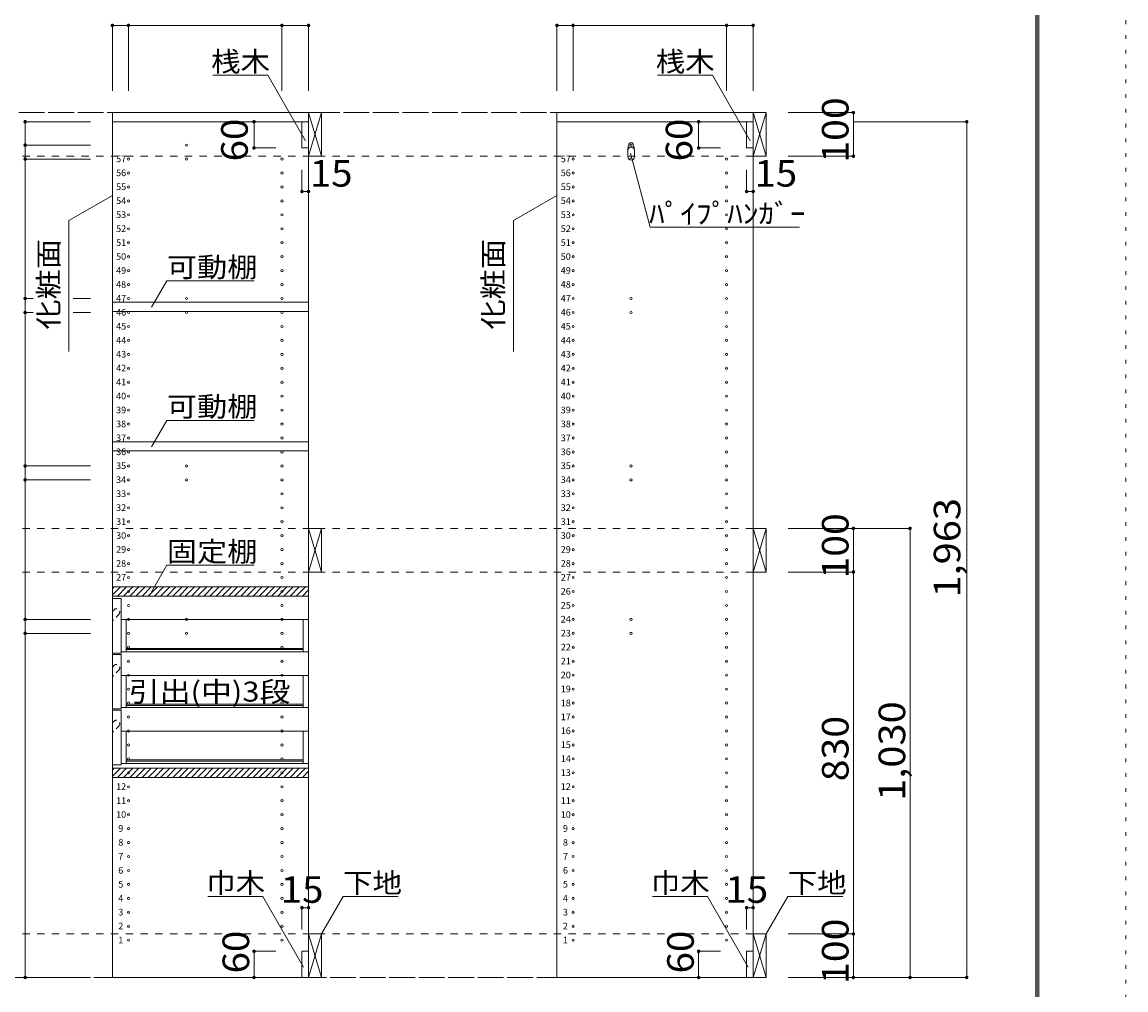
# Model space of a CAD drawing. Units: millimetres. Extents: x -20610 to 20390, y -15155 to 14445.
# Drawn here: x 7729 to 20390, y -8699 to 2402 of the extents above; entities that cross this region are included whole.
import ezdxf

# ---------------------------------------------------------------- set-up
doc = ezdxf.new("R2010")
doc.units = ezdxf.units.MM
doc.header["$LTSCALE"] = 100
for name, pattern in [('JWW_CENTER1', [3.386667, 2.116667, -0.423333, 0.423333, -0.423333]), ('JWW_DASHED1', [0.846667, 0.423333, -0.423333]), ('JWW_DASHED2', [1.693333, 0.846667, -0.846667]), ('JWW_HOJO', [1.693333, -1.27, 0.423333])]:
    doc.linetypes.add(name, pattern=pattern)
for name, color, linetype in [('0-8__', 7, 'Continuous'), ('0-A_文字', 7, 'Continuous'), ('0-B_寸法', 7, 'Continuous'), ('0-E', 7, 'Continuous'), ('F-0_補助線', 7, 'Continuous'), ('ハッチ', 7, 'Continuous'), ('側板', 7, 'Continuous'), ('可動棚', 7, 'Continuous'), ('固定棚', 7, 'Continuous'), ('本体', 7, 'Continuous'), ('枠', 7, 'Continuous'), ('桟木・巾木', 7, 'Continuous'), ('ﾊﾟｲﾌﾟﾊﾝｶﾞｰ', 7, 'Continuous')]:
    doc.layers.add(name, color=color, linetype=linetype)
doc.styles.add('ＭＳ ゴシック', font='txt', dxfattribs={"height": 1})

msp = doc.modelspace()

# ---------------------------------------------------------------- linework, layer by layer
at = {"layer": '0-8__', "color": 92, "linetype": 'Continuous', "lineweight": 13}
for p, q in [((11014, 1364), (11014, 864)), ((11164, 1364), (11014, 1364)), ((11164, 864), (11164, 1364)), ((16114, 1364), (16114, 864)), ((16264, 1364), (16114, 1364)), ((16264, 864), (16264, 1364)), ((11014, 864), (11164, 864)), ((16114, 864), (16264, 864)), ((11014, -3406), (11014, -3906)), ((11164, -3406), (11014, -3406)), ((11164, -3906), (11164, -3406)), ((16114, -3406), (16114, -3906)), ((16264, -3406), (16114, -3406)), ((16264, -3906), (16264, -3406)), ((11014, -3906), (11164, -3906)), ((16114, -3906), (16264, -3906)), ((11014, -8056), (11014, -8556)), ((11164, -8056), (11014, -8056)), ((11164, -8556), (11164, -8056)), ((16114, -8056), (16114, -8556)), ((16264, -8056), (16114, -8056)), ((16264, -8556), (16264, -8056)), ((11014, -8556), (11164, -8556)), ((16114, -8556), (16264, -8556))]:
    msp.add_line(p, q, dxfattribs=at)
at = {"layer": '0-8__', "color": 7, "linetype": 'Continuous', "lineweight": 9}
for p, q in [((11014, 864), (11164, 1364)), ((11014, 1364), (11164, 864)), ((16114, 864), (16264, 1364)), ((16114, 1364), (16264, 864)), ((11014, -3906), (11164, -3406)), ((11014, -3406), (11164, -3906)), ((16114, -3906), (16264, -3406)), ((16114, -3406), (16264, -3906)), ((8924, -4451), (10953, -4451)), ((8924, -4821), (10954, -4821)), ((8924, -5091), (10953, -5091)), ((8924, -5461), (10954, -5461)), ((8924, -5731), (10953, -5731)), ((8924, -6101), (10954, -6101)), ((11014, -8556), (11164, -8056)), ((11014, -8056), (11164, -8556)), ((16114, -8556), (16264, -8056)), ((16114, -8056), (16264, -8556))]:
    msp.add_line(p, q, dxfattribs=at)
at = {"layer": '0-8__', "color": 40, "linetype": 'Continuous', "lineweight": 15}
for p, q in [((8764, -4836), (8764, -4211)), ((8764, -4211), (8864, -4211)), ((8864, -4836), (8864, -4211)), ((8924, -4451), (8864, -4451)), ((8924, -4821), (8924, -4451)), ((10953, -4451), (11014, -4451)), ((10954, -4451), (10954, -4821)), ((11014, -4451), (11014, -4821)), ((8924, -4781), (10954, -4781)), ((8924, -4796), (10954, -4796)), ((8764, -4836), (8864, -4836)), ((8764, -5476), (8764, -4851)), ((8764, -4851), (8864, -4851)), ((8864, -4821), (8924, -4821)), ((8864, -5476), (8864, -4851)), ((10954, -4821), (11014, -4821)), ((8924, -5091), (8864, -5091)), ((8924, -5461), (8924, -5091)), ((10953, -5091), (11014, -5091)), ((10954, -5091), (10954, -5461)), ((11014, -5091), (11014, -5461)), ((8924, -5421), (10954, -5421)), ((8924, -5436), (10954, -5436)), ((8764, -5476), (8864, -5476)), ((8764, -6116), (8764, -5491)), ((8764, -5491), (8864, -5491)), ((8864, -5461), (8924, -5461)), ((8864, -6116), (8864, -5491)), ((10954, -5461), (11014, -5461)), ((8924, -5731), (8864, -5731)), ((8924, -6101), (8924, -5731)), ((10953, -5731), (11014, -5731)), ((10954, -5731), (10954, -6101)), ((11014, -5731), (11014, -6101)), ((8924, -6061), (10954, -6061)), ((8924, -6076), (10954, -6076)), ((8764, -6116), (8864, -6116)), ((8864, -6101), (8924, -6101)), ((10954, -6101), (11014, -6101))]:
    msp.add_line(p, q, dxfattribs=at)
at = {"layer": '0-8__', "color": 7, "linetype": 'JWW_DASHED1', "lineweight": 9}
for p, q in [((8783, -4338), (8764, -4356)), ((8838, -4393), (8764, -4466)), ((10953, -4451), (11014, -4451)), ((8783, -4978), (8764, -4996)), ((8838, -5033), (8764, -5106)), ((10953, -5091), (11014, -5091)), ((8783, -5618), (8764, -5636)), ((8838, -5673), (8764, -5746)), ((10953, -5731), (11014, -5731))]:
    msp.add_line(p, q, dxfattribs=at)
for centre in [(8810, -4365), (8810, -5005), (8810, -5645)]:
    msp.add_arc(centre, 39, 315, 135, dxfattribs=at)
at = {"layer": '0-A_文字', "color": 7, "linetype": 'Continuous', "lineweight": 9}
for p, q in [((10547, 1792), (9917, 1792)), ((10981, 1041), (10547, 1792)), ((15647, 1792), (15017, 1792)), ((16081, 1041), (15647, 1792)), ((14706, 899), (14934, 49)), ((8764, 413), (8264, 125)), ((13864, 413), (13364, 125)), ((8264, -1375), (8264, 125)), ((13364, -1375), (13364, 125)), ((14934, 49), (16645, 49)), ((9214, -869), (9389, -566)), ((10389, -566), (9389, -566)), ((9214, -2469), (9389, -2166)), ((10389, -2166), (9389, -2166)), ((9214, -4132), (9389, -3828)), ((10389, -3828), (9389, -3828)), ((10490, -7628), (9860, -7628)), ((10957, -8437), (10490, -7628)), ((11164, -8056), (11411, -7628)), ((11411, -7628), (12041, -7628)), ((15590, -7628), (14960, -7628)), ((16057, -8437), (15590, -7628)), ((16264, -8056), (16511, -7628)), ((16511, -7628), (17141, -7628))]:
    msp.add_line(p, q, dxfattribs=at)
at = {"layer": '0-A_文字', "color": 7, "linetype": 'JWW_CENTER1', "lineweight": 9}
for p, q in [((16114, 1364), (-15831, 1364)), ((-15831, -8556), (16114, -8556))]:
    msp.add_line(p, q, dxfattribs=at)
at = {"layer": '0-B_寸法', "color": 120, "linetype": 'Continuous', "lineweight": 5}
for p, q in [((8764, 2364), (8764, 1614)), ((8764, 2364), (11014, 2364)), ((8949, 2364), (8949, 1614)), ((10709, 2364), (10709, 1614)), ((11014, 2364), (11014, 1614)), ((13864, 2364), (13864, 1614)), ((13864, 2364), (16114, 2364)), ((14049, 2364), (14049, 1614)), ((15809, 2364), (15809, 1614)), ((16114, 2364), (16114, 1614)), ((17264, 1364), (16514, 1364)), ((17264, 1364), (17264, 864)), ((7764, 1259), (7764, 991)), ((8514, 1259), (7764, 1259)), ((10389, 1259), (10389, 959)), ((10389, 1259), (10639, 1259)), ((15489, 1259), (15489, 959)), ((15489, 1259), (15739, 1259)), ((18564, 1259), (17264, 1259)), ((18564, 1259), (18564, -8556)), ((7764, 991), (7764, 831)), ((8514, 991), (7764, 991)), ((10389, 959), (10639, 959)), ((15489, 959), (15739, 959)), ((7764, 831), (7764, -769)), ((8514, 831), (7764, 831)), ((17264, 864), (16514, 864)), ((10939, 459), (10939, 709)), ((11014, 459), (11014, 709)), ((16039, 459), (16039, 709)), ((16114, 459), (16114, 709)), ((10939, 459), (11014, 459)), ((16039, 459), (16114, 459)), ((7764, -769), (7764, -929)), ((7857, -769), (7764, -769)), ((8514, -769), (8315, -769)), ((7764, -929), (7764, -2689)), ((7857, -929), (7764, -929)), ((8514, -929), (8315, -929)), ((7764, -2689), (7764, -2849)), ((8514, -2689), (7764, -2689)), ((7764, -2849), (7764, -4449)), ((8514, -2849), (7764, -2849)), ((17914, -3406), (16514, -3406)), ((17264, -3906), (17264, -3406)), ((17914, -8556), (17914, -3406)), ((17264, -3906), (16514, -3906)), ((17264, -8056), (17264, -3906)), ((7764, -4449), (7764, -4609)), ((8514, -4449), (7764, -4449)), ((8514, -4609), (7764, -4609)), ((7764, -8556), (7764, -4609)), ((10939, -7756), (11014, -7756)), ((10939, -7756), (10939, -8006)), ((11014, -7756), (11014, -8006)), ((16039, -7756), (16114, -7756)), ((16039, -7756), (16039, -8006)), ((16114, -7756), (16114, -8006)), ((17264, -8056), (16514, -8056)), ((17264, -8556), (17264, -8056)), ((10389, -8256), (10389, -8556)), ((10389, -8256), (10639, -8256)), ((15489, -8256), (15489, -8556)), ((15489, -8256), (15739, -8256)), ((7764, -8556), (8514, -8556)), ((10389, -8556), (10639, -8556)), ((15489, -8556), (15739, -8556)), ((18564, -8556), (16514, -8556))]:
    msp.add_line(p, q, dxfattribs=at)
at = {"layer": '0-B_寸法', "color": 120, "linetype": 'JWW_DASHED2', "lineweight": 5}
for p, q in [((16114, 1364), (-15831, 1364)), ((16114, 864), (-15831, 864)), ((16114, -3406), (-15831, -3406)), ((16114, -3906), (-15831, -3906)), ((16114, -8056), (-15831, -8056)), ((16114, -8556), (-15831, -8556))]:
    msp.add_line(p, q, dxfattribs=at)
at = {"layer": '0-B_寸法', "color": 7, "linetype": 'Continuous', "lineweight": 9, "const_width": 20}
for points in [[(8774, 2364, 0.414214), (8764, 2374, 0.414214), (8754, 2364, 0.414214), (8764, 2354, 0.414214)], [(8959, 2364, 0.414214), (8949, 2374, 0.414214), (8939, 2364, 0.414214), (8949, 2354, 0.414214)], [(10719, 2364, 0.414214), (10709, 2374, 0.414214), (10699, 2364, 0.414214), (10709, 2354, 0.414214)], [(11024, 2364, 0.414214), (11014, 2374, 0.414214), (11004, 2364, 0.414214), (11014, 2354, 0.414214)], [(13874, 2364, 0.414214), (13864, 2374, 0.414214), (13854, 2364, 0.414214), (13864, 2354, 0.414214)], [(14059, 2364, 0.414214), (14049, 2374, 0.414214), (14039, 2364, 0.414214), (14049, 2354, 0.414214)], [(15819, 2364, 0.414214), (15809, 2374, 0.414214), (15799, 2364, 0.414214), (15809, 2354, 0.414214)], [(16124, 2364, 0.414214), (16114, 2374, 0.414214), (16104, 2364, 0.414214), (16114, 2354, 0.414214)], [(7774, 1259, 0.414214), (7764, 1269, 0.414214), (7754, 1259, 0.414214), (7764, 1249, 0.414214)], [(10399, 1259, 0.414214), (10389, 1269, 0.414214), (10379, 1259, 0.414214), (10389, 1249, 0.414214)], [(15499, 1259, 0.414214), (15489, 1269, 0.414214), (15479, 1259, 0.414214), (15489, 1249, 0.414214)], [(17274, 1364, 0.414214), (17264, 1374, 0.414214), (17254, 1364, 0.414214), (17264, 1354, 0.414214)], [(18574, 1259, 0.414214), (18564, 1269, 0.414214), (18554, 1259, 0.414214), (18564, 1249, 0.414214)], [(7774, 991, 0.414214), (7764, 1001, 0.414214), (7754, 991, 0.414214), (7764, 981, 0.414214)], [(10399, 959, 0.414214), (10389, 969, 0.414214), (10379, 959, 0.414214), (10389, 949, 0.414214)], [(15499, 959, 0.414214), (15489, 969, 0.414214), (15479, 959, 0.414214), (15489, 949, 0.414214)], [(7774, 831, 0.414214), (7764, 841, 0.414214), (7754, 831, 0.414214), (7764, 821, 0.414214)], [(17274, 864, 0.414214), (17264, 874, 0.414214), (17254, 864, 0.414214), (17264, 854, 0.414214)], [(10949, 459, 0.414214), (10939, 469, 0.414214), (10929, 459, 0.414214), (10939, 449, 0.414214)], [(11024, 459, 0.414214), (11014, 469, 0.414214), (11004, 459, 0.414214), (11014, 449, 0.414214)], [(16049, 459, 0.414214), (16039, 469, 0.414214), (16029, 459, 0.414214), (16039, 449, 0.414214)], [(16124, 459, 0.414214), (16114, 469, 0.414214), (16104, 459, 0.414214), (16114, 449, 0.414214)], [(7774, -769, 0.414214), (7764, -759, 0.414214), (7754, -769, 0.414214), (7764, -779, 0.414214)], [(7774, -929, 0.414214), (7764, -919, 0.414214), (7754, -929, 0.414214), (7764, -939, 0.414214)], [(7774, -2689, 0.414214), (7764, -2679, 0.414214), (7754, -2689, 0.414214), (7764, -2699, 0.414214)], [(7774, -2849, 0.414214), (7764, -2839, 0.414214), (7754, -2849, 0.414214), (7764, -2859, 0.414214)], [(17274, -3406, 0.414214), (17264, -3396, 0.414214), (17254, -3406, 0.414214), (17264, -3416, 0.414214)], [(17924, -3406, 0.414214), (17914, -3396, 0.414214), (17904, -3406, 0.414214), (17914, -3416, 0.414214)], [(17274, -3906, 0.414214), (17264, -3896, 0.414214), (17254, -3906, 0.414214), (17264, -3916, 0.414214)], [(7774, -4449, 0.414214), (7764, -4439, 0.414214), (7754, -4449, 0.414214), (7764, -4459, 0.414214)], [(7774, -4609, 0.414214), (7764, -4599, 0.414214), (7754, -4609, 0.414214), (7764, -4619, 0.414214)], [(10949, -7756, 0.414214), (10939, -7746, 0.414214), (10929, -7756, 0.414214), (10939, -7766, 0.414214)], [(11024, -7756, 0.414214), (11014, -7746, 0.414214), (11004, -7756, 0.414214), (11014, -7766, 0.414214)], [(16049, -7756, 0.414214), (16039, -7746, 0.414214), (16029, -7756, 0.414214), (16039, -7766, 0.414214)], [(16124, -7756, 0.414214), (16114, -7746, 0.414214), (16104, -7756, 0.414214), (16114, -7766, 0.414214)], [(17274, -8056, 0.414214), (17264, -8046, 0.414214), (17254, -8056, 0.414214), (17264, -8066, 0.414214)], [(10399, -8256, 0.414214), (10389, -8246, 0.414214), (10379, -8256, 0.414214), (10389, -8266, 0.414214)], [(15499, -8256, 0.414214), (15489, -8246, 0.414214), (15479, -8256, 0.414214), (15489, -8266, 0.414214)], [(7774, -8556, 0.414214), (7764, -8546, 0.414214), (7754, -8556, 0.414214), (7764, -8566, 0.414214)], [(10399, -8556, 0.414214), (10389, -8546, 0.414214), (10379, -8556, 0.414214), (10389, -8566, 0.414214)], [(15499, -8556, 0.414214), (15489, -8546, 0.414214), (15479, -8556, 0.414214), (15489, -8566, 0.414214)], [(17274, -8556, 0.414214), (17264, -8546, 0.414214), (17254, -8556, 0.414214), (17264, -8566, 0.414214)], [(17924, -8556, 0.414214), (17914, -8546, 0.414214), (17904, -8556, 0.414214), (17914, -8566, 0.414214)], [(18574, -8556, 0.414214), (18564, -8546, 0.414214), (18554, -8556, 0.414214), (18564, -8566, 0.414214)]]:
    msp.add_lwpolyline(points, format="xyb", close=True, dxfattribs=at)
at = {"layer": 'F-0_補助線', "color": 120, "linetype": 'JWW_HOJO', "lineweight": 5}
msp.add_line((20390, 14445), (20390, -15155), dxfattribs=at)
at = {"layer": 'ハッチ', "color": 120, "linetype": 'Continuous', "lineweight": 5}
for p, q in [((8764, -4169), (8857, -4076)), ((8764, -4098), (8786, -4076)), ((8822, -4181), (8927, -4076)), ((8893, -4181), (8998, -4076)), ((8964, -4181), (9069, -4076)), ((9035, -4181), (9140, -4076)), ((9105, -4181), (9210, -4076)), ((9176, -4181), (9281, -4076)), ((9247, -4181), (9352, -4076)), ((9317, -4181), (9422, -4076)), ((9388, -4181), (9493, -4076)), ((9459, -4181), (9564, -4076)), ((9530, -4181), (9635, -4076)), ((9600, -4181), (9705, -4076)), ((9671, -4181), (9776, -4076)), ((9742, -4181), (9847, -4076)), ((9812, -4181), (9917, -4076)), ((9883, -4181), (9988, -4076)), ((9954, -4181), (10059, -4076)), ((10025, -4181), (10130, -4076)), ((10095, -4181), (10200, -4076)), ((10166, -4181), (10271, -4076)), ((10237, -4181), (10342, -4076)), ((10307, -4181), (10412, -4076)), ((10378, -4181), (10483, -4076)), ((10449, -4181), (10554, -4076)), ((10519, -4181), (10624, -4076)), ((10590, -4181), (10695, -4076)), ((10661, -4181), (10766, -4076)), ((10732, -4181), (10837, -4076)), ((10802, -4181), (10907, -4076)), ((10873, -4181), (10978, -4076)), ((10944, -4181), (11014, -4111)), ((8764, -6249), (8857, -6156)), ((8764, -6178), (8786, -6156)), ((8822, -6261), (8927, -6156)), ((8893, -6261), (8998, -6156)), ((8964, -6261), (9069, -6156)), ((9035, -6261), (9140, -6156)), ((9105, -6261), (9210, -6156)), ((9176, -6261), (9281, -6156)), ((9247, -6261), (9352, -6156)), ((9317, -6261), (9422, -6156)), ((9388, -6261), (9493, -6156)), ((9459, -6261), (9564, -6156)), ((9530, -6261), (9635, -6156)), ((9600, -6261), (9705, -6156)), ((9671, -6261), (9776, -6156)), ((9742, -6261), (9847, -6156)), ((9812, -6261), (9917, -6156)), ((9883, -6261), (9988, -6156)), ((9954, -6261), (10059, -6156)), ((10025, -6261), (10130, -6156)), ((10095, -6261), (10200, -6156)), ((10166, -6261), (10271, -6156)), ((10237, -6261), (10342, -6156)), ((10307, -6261), (10412, -6156)), ((10378, -6261), (10483, -6156)), ((10449, -6261), (10554, -6156)), ((10519, -6261), (10624, -6156)), ((10590, -6261), (10695, -6156)), ((10661, -6261), (10766, -6156)), ((10732, -6261), (10837, -6156)), ((10802, -6261), (10907, -6156)), ((10873, -6261), (10978, -6156)), ((10944, -6261), (11014, -6191))]:
    msp.add_line(p, q, dxfattribs=at)
at = {"layer": '側板', "color": 92, "linetype": 'Continuous', "lineweight": 13}
for p, q in [((8764, 1259), (8764, -8556)), ((11014, 1259), (8764, 1259)), ((11014, -8556), (11014, 1259)), ((13864, 1259), (13864, -8556)), ((16114, 1259), (13864, 1259)), ((16114, -8556), (16114, 1259)), ((8764, -8556), (11014, -8556)), ((13864, -8556), (16114, -8556))]:
    msp.add_line(p, q, dxfattribs=at)
at = {"layer": '側板', "color": 120, "linetype": 'Continuous', "lineweight": 5}
for centre in [(9614, 991), (14714, 991), (8949, 831), (9614, 831), (10709, 831), (14049, 831), (14714, 831), (15809, 831), (8949, 671), (10709, 671), (14049, 671), (15809, 671), (8949, 511), (10709, 511), (14049, 511), (15809, 511), (8949, 351), (10709, 351), (14049, 351), (15809, 351), (8949, 191), (10709, 191), (14049, 191), (15809, 191), (8949, 31), (10709, 31), (14049, 31), (15809, 31), (8949, -129), (10709, -129), (14049, -129), (15809, -129), (8949, -289), (10709, -289), (14049, -289), (15809, -289), (8949, -449), (10709, -449), (14049, -449), (15809, -449), (8949, -609), (10709, -609), (14049, -609), (15809, -609), (8949, -769), (9614, -769), (10709, -769), (14049, -769), (14714, -769), (15809, -769), (8949, -929), (9614, -929), (10709, -929), (14049, -929), (14714, -929), (15809, -929), (8949, -1089), (10709, -1089), (14049, -1089), (15809, -1089), (8949, -1249), (10709, -1249), (14049, -1249), (15809, -1249), (8949, -1409), (10709, -1409), (14049, -1409), (15809, -1409), (8949, -1569), (10709, -1569), (14049, -1569), (15809, -1569), (8949, -1729), (10709, -1729), (14049, -1729), (15809, -1729), (8949, -1889), (10709, -1889), (14049, -1889), (15809, -1889), (8949, -2049), (10709, -2049), (14049, -2049), (15809, -2049), (8949, -2209), (10709, -2209), (14049, -2209), (15809, -2209), (8949, -2369), (10709, -2369), (14049, -2369), (15809, -2369), (8949, -2529), (10709, -2529), (14049, -2529), (15809, -2529), (8949, -2689), (9614, -2689), (10709, -2689), (14049, -2689), (14714, -2689), (15809, -2689), (8949, -2849), (9614, -2849), (10709, -2849), (14049, -2849), (14714, -2849), (15809, -2849), (8949, -3009), (10709, -3009), (14049, -3009), (15809, -3009), (8949, -3169), (10709, -3169), (14049, -3169), (15809, -3169), (8949, -3329), (10709, -3329), (14049, -3329), (15809, -3329), (8949, -3489), (10709, -3489), (14049, -3489), (15809, -3489), (8949, -3649), (10709, -3649), (14049, -3649), (15809, -3649), (8949, -3809), (10709, -3809), (14049, -3809), (15809, -3809), (8949, -3969), (10709, -3969), (14049, -3969), (15809, -3969), (8949, -4129), (10709, -4129), (14049, -4129), (15809, -4129), (8949, -4289), (10709, -4289), (14049, -4289), (15809, -4289), (8949, -4449), (9614, -4449), (10709, -4449), (14049, -4449), (14714, -4449), (15809, -4449), (8949, -4609), (9614, -4609), (10709, -4609), (14049, -4609), (14714, -4609), (15809, -4609), (8949, -4769), (10709, -4769), (14049, -4769), (15809, -4769), (8949, -4929), (10709, -4929), (14049, -4929), (15809, -4929), (8949, -5089), (10709, -5089), (14049, -5089), (15809, -5089), (8949, -5249), (10709, -5249), (14049, -5249), (15809, -5249), (8949, -5409), (10709, -5409), (14049, -5409), (15809, -5409), (8949, -5569), (10709, -5569), (14049, -5569), (15809, -5569), (8949, -5729), (10709, -5729), (14049, -5729), (15809, -5729), (8949, -5889), (10709, -5889), (14049, -5889), (15809, -5889), (8949, -6049), (10709, -6049), (14049, -6049), (15809, -6049), (8949, -6209), (10709, -6209), (14049, -6209), (15809, -6209), (8949, -6369), (10709, -6369), (14049, -6369), (15809, -6369), (8949, -6529), (10709, -6529), (14049, -6529), (15809, -6529), (8949, -6689), (10709, -6689), (14049, -6689), (15809, -6689), (8949, -6849), (10709, -6849), (14049, -6849), (15809, -6849), (8949, -7009), (10709, -7009), (14049, -7009), (15809, -7009), (8949, -7169), (10709, -7169), (14049, -7169), (15809, -7169), (8949, -7329), (10709, -7329), (14049, -7329), (15809, -7329), (8949, -7489), (10709, -7489), (14049, -7489), (15809, -7489), (8949, -7649), (10709, -7649), (14049, -7649), (15809, -7649), (8949, -7809), (10709, -7809), (14049, -7809), (15809, -7809), (8949, -7969), (10709, -7969), (14049, -7969), (15809, -7969), (8949, -8129), (10709, -8129), (14049, -8129), (15809, -8129)]:
    msp.add_circle(centre, 12.5, dxfattribs=at)
at = {"layer": '可動棚', "color": 40, "linetype": 'Continuous', "lineweight": 15}
for p, q in [((8764, -916), (8764, -811)), ((11014, -811), (8764, -811)), ((11014, -811), (11014, -916)), ((11014, -916), (8764, -916)), ((8764, -2516), (8764, -2411)), ((11014, -2411), (8764, -2411)), ((11014, -2516), (8764, -2516)), ((11014, -2411), (11014, -2516))]:
    msp.add_line(p, q, dxfattribs=at)
at = {"layer": '固定棚', "color": 40, "linetype": 'Continuous', "lineweight": 15}
for p, q in [((8764, -4076), (11014, -4076)), ((8764, -4076), (8764, -4181)), ((11014, -4076), (11014, -4181)), ((8764, -4181), (11014, -4181)), ((8764, -6156), (11014, -6156)), ((8764, -6156), (8764, -6261)), ((11014, -6156), (11014, -6261)), ((8764, -6261), (11014, -6261))]:
    msp.add_line(p, q, dxfattribs=at)
at = {"layer": '本体', "color": 40, "linetype": 'Continuous', "lineweight": 15}
for p, q in [((8764, 1364), (11014, 1364)), ((8764, 1259), (8764, 1364)), ((11014, 1364), (11014, 1259)), ((13864, 1364), (16114, 1364)), ((13864, 1259), (13864, 1364)), ((16114, 1364), (16114, 1259)), ((11014, 1259), (8764, 1259)), ((16114, 1259), (13864, 1259))]:
    msp.add_line(p, q, dxfattribs=at)
at = {"layer": '枠', "color": 200, "linetype": 'Continuous', "lineweight": 20}
for p, q in [((19357, 13611), (19357, -14322)), ((19373, 13611), (19373, -14322)), ((19390, 13611), (19390, -14322))]:
    msp.add_line(p, q, dxfattribs=at)
at = {"layer": '桟木・巾木', "color": 40, "linetype": 'Continuous', "lineweight": 15}
for p, q in [((11014, 1259), (10939, 1259)), ((10939, 959), (10939, 1259)), ((11014, 1259), (11014, 959)), ((16114, 1259), (16039, 1259)), ((16039, 959), (16039, 1259)), ((16114, 1259), (16114, 959)), ((10957, 959), (10939, 959)), ((11014, 959), (10957, 959)), ((16057, 959), (16039, 959)), ((16114, 959), (16057, 959)), ((10939, -8256), (11014, -8256)), ((10939, -8556), (10939, -8256)), ((11014, -8256), (11014, -8556)), ((16039, -8256), (16114, -8256)), ((16039, -8556), (16039, -8256)), ((16114, -8256), (16114, -8556)), ((11014, -8556), (10939, -8556)), ((16114, -8556), (16039, -8556))]:
    msp.add_line(p, q, dxfattribs=at)
at = {"layer": 'ﾊﾟｲﾌﾟﾊﾝｶﾞｰ', "color": 40, "linetype": 'Continuous', "lineweight": 15}
for p, q in [((14677, 931), (14677, 856)), ((14752, 931), (14752, 856))]:
    msp.add_line(p, q, dxfattribs=at)
at = {"layer": 'ﾊﾟｲﾌﾟﾊﾝｶﾞｰ', "color": 7, "linetype": 'Continuous', "lineweight": 9}
for centre, radius, start, end in [((14714, 991), 27.5, 0, 180), ((14907, 924), 231, 162.9604, 178.115), ((14521, 924), 231, 1.885, 17.0396)]:
    msp.add_arc(centre, radius, start, end, dxfattribs=at)
at = {"layer": 'ﾊﾟｲﾌﾟﾊﾝｶﾞｰ', "color": 40, "linetype": 'Continuous', "lineweight": 15}
for centre, start, end in [((14714, 931), 0, 180), ((14714, 856), 180, 0)]:
    msp.add_arc(centre, 37.5, start, end, dxfattribs=at)

# ---------------------------------------------------------------- texts
at = {"layer": '0-A_文字', "color": 7, "linetype": 'Continuous', "lineweight": 9, "style": 'ＭＳ ゴシック'}
for s, width, p in [('桟木', 1.083333, (9897, 1834)), ('桟木', 1.083333, (14997, 1834)), ('ﾊﾟｲﾌﾟﾊﾝｶﾞｰ', 1.15, (14920, 91)), ('可動棚', 1.111111, (9389, -523)), ('可動棚', 1.111111, (9389, -2123)), ('固定棚', 1.111111, (9389, -3786)), ('引出(中)3段', 1.136364, (8952, -5392)), ('巾木', 1.083333, (9840, -7586)), ('下地', 1.083333, (11411, -7586)), ('巾木', 1.083333, (14940, -7586)), ('下地', 1.083333, (16511, -7586))]:
    msp.add_text(s, height=228.6, dxfattribs=dict(at, width=width)).set_placement(p)
at = {"layer": '0-A_文字', "color": 7, "linetype": 'Continuous', "lineweight": 9, "style": 'ＭＳ ゴシック', "width": 1.111111}
for p in [(8147, -1125), (13247, -1125)]:
    msp.add_text('化粧面', height=228.6, rotation=90, dxfattribs=at).set_placement(p)
at = {"layer": '0-B_寸法', "color": 7, "linetype": 'Continuous', "lineweight": 211, "style": 'ＭＳ ゴシック'}
for s, width, p in [('100', 1.083333, (17208, 789)), ('60', 1.0625, (10317, 804)), ('60', 1.0625, (15417, 804)), ('1,963', 1.1, (18491, -4199)), ('100', 1.083333, (17208, -3981)), ('1,030', 1.1, (17858, -6531)), ('830', 1.083333, (17208, -6306)), ('100', 1.083333, (17208, -8631)), ('60', 1.0625, (10333, -8510)), ('60', 1.0625, (15433, -8510))]:
    msp.add_text(s, height=304.8, rotation=90, dxfattribs=dict(at, width=width)).set_placement(p)
at = {"layer": '0-B_寸法', "color": 7, "linetype": 'Continuous', "lineweight": 211, "style": 'ＭＳ ゴシック', "width": 1.0625}
for p in [(11029, 515), (16129, 515), (10695, -7700), (15795, -7700)]:
    msp.add_text('15', height=304.8, dxfattribs=at).set_placement(p)
at = {"layer": '0-E', "color": 9, "linetype": 'Continuous', "lineweight": 5, "style": 'ＭＳ ゴシック'}
for s, p in [('57', (8807, 795)), ('57', (13907, 795)), ('56', (8807, 635)), ('56', (13907, 635)), ('55', (8807, 475)), ('55', (13907, 475)), ('54', (8807, 315)), ('54', (13907, 315)), ('53', (8807, 155)), ('53', (13907, 155)), ('52', (8807, -5)), ('52', (13907, -5)), ('51', (8807, -165)), ('51', (13907, -165)), ('50', (8807, -325)), ('50', (13907, -325)), ('49', (8807, -485)), ('49', (13907, -485)), ('48', (8807, -645)), ('48', (13907, -645)), ('47', (8807, -805)), ('47', (13907, -805)), ('46', (8807, -965)), ('46', (13907, -965)), ('45', (8807, -1125)), ('45', (13907, -1125)), ('44', (8807, -1285)), ('44', (13907, -1285)), ('43', (8807, -1445)), ('43', (13907, -1445)), ('42', (8807, -1605)), ('42', (13907, -1605)), ('41', (8807, -1765)), ('41', (13907, -1765)), ('40', (8807, -1925)), ('40', (13907, -1925)), ('39', (8807, -2085)), ('39', (13907, -2085)), ('38', (8807, -2245)), ('38', (13907, -2245)), ('37', (8807, -2405)), ('37', (13907, -2405)), ('36', (8807, -2565)), ('36', (13907, -2565)), ('35', (8807, -2725)), ('35', (13907, -2725)), ('34', (8807, -2885)), ('34', (13907, -2885)), ('33', (8807, -3045)), ('33', (13907, -3045)), ('32', (8807, -3205)), ('32', (13907, -3205)), ('31', (8807, -3365)), ('31', (13907, -3365)), ('30', (8807, -3525)), ('30', (13907, -3525)), ('29', (8807, -3685)), ('29', (13907, -3685)), ('28', (8807, -3845)), ('28', (13907, -3845)), ('27', (8807, -4005)), ('27', (13907, -4005)), ('26', (13907, -4165)), ('25', (13907, -4325)), ('24', (13907, -4485)), ('23', (13907, -4645)), ('22', (13907, -4805)), ('21', (13907, -4965)), ('20', (13907, -5125)), ('19', (13907, -5285)), ('18', (13907, -5445)), ('17', (13907, -5605)), ('16', (13907, -5765)), ('15', (13907, -5925)), ('14', (13907, -6085)), ('13', (13907, -6245)), ('12', (8807, -6405)), ('12', (13907, -6405)), ('11', (8807, -6565)), ('11', (13907, -6565)), ('10', (8807, -6725)), ('10', (13907, -6725)), ('9', (8832, -6885)), ('9', (13932, -6885)), ('8', (8832, -7045)), ('8', (13932, -7045)), ('7', (8832, -7205)), ('7', (13932, -7205)), ('6', (8832, -7365)), ('6', (13932, -7365)), ('5', (8832, -7525)), ('5', (13932, -7525)), ('4', (8832, -7685)), ('4', (13932, -7685)), ('3', (8832, -7845)), ('3', (13932, -7845)), ('2', (8832, -8005)), ('2', (13932, -8005)), ('1', (8832, -8165)), ('1', (13932, -8165))]:
    msp.add_text(s, height=76.2, dxfattribs=at).set_placement(p)

doc.saveas('drawing.dxf')
